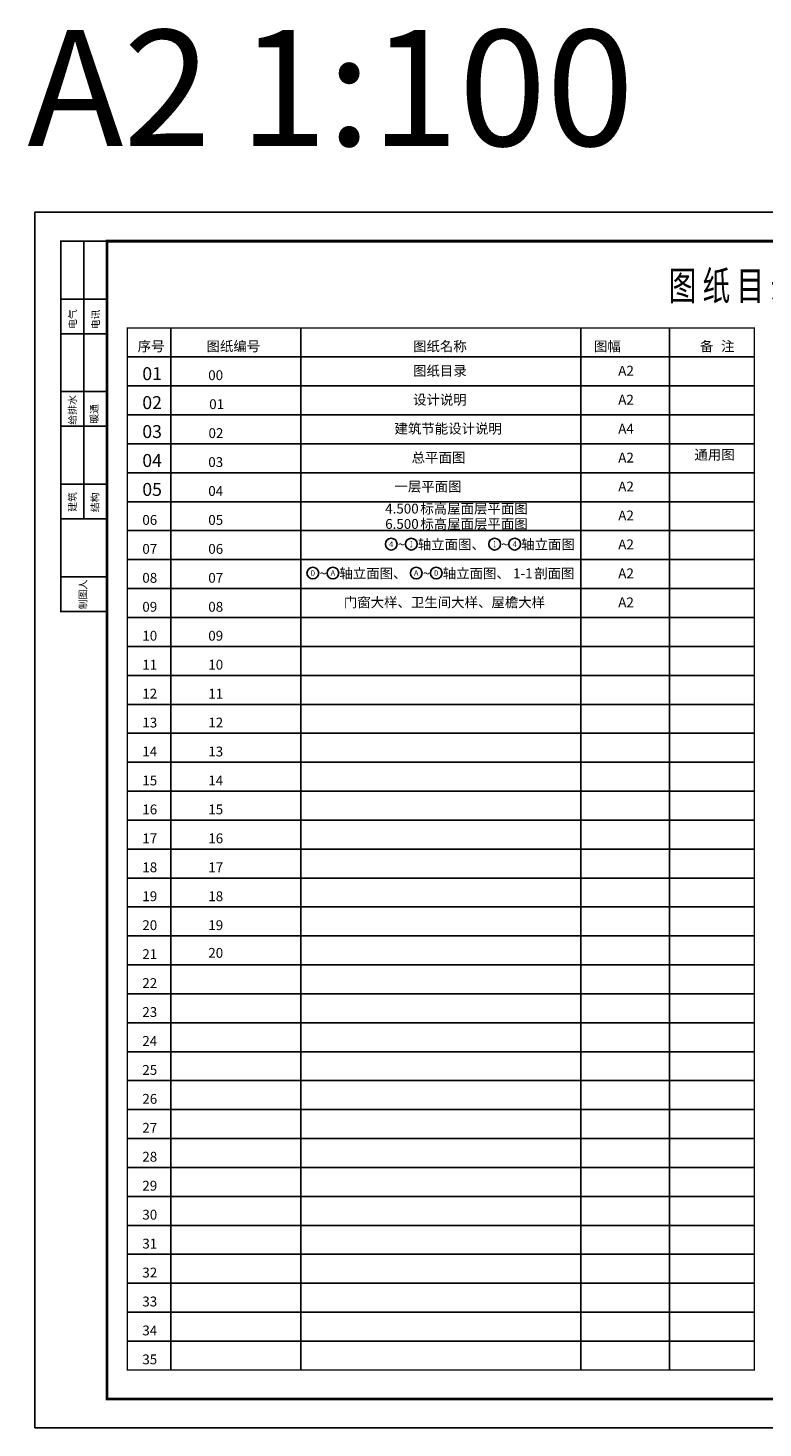
# Model space of a CAD drawing. Extents: x 35094 to 349852, y 5763 to 738955.
# Drawn here: x 100680 to 126082, y 175010 to 223375 of the extents above; entities that cross this region are included whole.
import ezdxf
from ezdxf.enums import TextEntityAlignment as Align

# ---------------------------------------------------------------- set-up
doc = ezdxf.new("R2010")
doc.units = 0
doc.header["$LTSCALE"] = 1000
doc.header["$MEASUREMENT"] = 0
doc.layers.add('PUB_TEXT', color=7, linetype='Continuous')
doc.layers.add('PUB_TITLE', color=4, linetype='Continuous')
doc.styles.add('HT', font='simhei.ttf', dxfattribs={"height": 300})
doc.styles.get("Standard").update_dxf_attribs({"font": 'gbenor.shx', "bigfont": 'gbcbig.shx'})
doc.styles.add('图框', font='txt')
doc.styles.add('宋体', font='txt')

# ---------------------------------------------------------------- blocks, each defined once
blk = doc.blocks.new('A$C7F8A44FA')
at = {"layer": 'PUB_TITLE'}
for p, q in [((60, 25660), (3260, 25660)), ((1660, 6460), (1660, 25660)), ((60, 21660), (3260, 21660)), ((60, 19260), (3260, 19260)), ((60, 15260), (3260, 15260)), ((60, 12860), (3260, 12860)), ((60, 8860), (3260, 8860)), ((60, 2460), (3260, 2460))]:
    blk.add_line(p, q, dxfattribs=at)
at = {"layer": 'PUB_TITLE', "const_width": 120}
for points in [[(60, 0), (60, 25720)], [(60, 25660), (3260, 25660)], [(60, 6460), (3260, 6460)], [(60, 60), (3260, 60)]]:
    blk.add_lwpolyline(points, dxfattribs=at)
at = {"layer": 'PUB_TITLE', "style": 'HT'}
for s, p in [('电气', (1133, 19596)), ('电讯', (2723, 19567)), ('给排水', (1116, 12969)), ('暖通', (2622, 13036)), ('建筑', (1118, 6956)), ('结构', (2682, 6920)), ('制图人', (1852, 203))]:
    blk.add_text(s, height=500, rotation=90, dxfattribs=at).set_placement(p)

msp = doc.modelspace()

# ---------------------------------------------------------------- linework, layer by layer
at = {"const_width": 50, "elevation": 1}
msp.add_lwpolyline([(104111.3, 177009.8), (125782, 177009.8), (125782, 213009.8), (104111.3, 213009.8)], close=True, dxfattribs=at)
for points in [[(105611.3, 213009.8), (105611.3, 177009.8)], [(110111.3, 213009.8), (110111.3, 177009.8)], [(104111.3, 212009.8), (125782, 212009.8)], [(104111.3, 211009.8), (125782, 211009.8)], [(104111.3, 210009.8), (125782, 210009.8)], [(104111.3, 209009.8), (125782, 209009.8)], [(104111.3, 208009.8), (125782, 208009.8)], [(104111.3, 207009.8), (125782, 207009.8)], [(104111.3, 206009.8), (125782, 206009.8)], [(104111.3, 205009.8), (125782, 205009.8)], [(104111.3, 204009.8), (125782, 204009.8)], [(104111.3, 203009.8), (125782, 203009.8)], [(104111.3, 202009.8), (125782, 202009.8)], [(104111.3, 201009.8), (125782, 201009.8)], [(104111.3, 200009.8), (125782, 200009.8)], [(104111.3, 199009.8), (125782, 199009.8)], [(104111.3, 198009.8), (125782, 198009.8)], [(104111.3, 197009.8), (125782, 197009.8)], [(104111.3, 196009.8), (125782, 196009.8)], [(104111.3, 195009.8), (125782, 195009.8)], [(104111.3, 194009.8), (125782, 194009.8)], [(104111.3, 193009.8), (125782, 193009.8)], [(104111.3, 192009.8), (125782, 192009.8)], [(104111.3, 191009.8), (119782, 191009.8)], [(119782, 191009.8), (125782, 191009.8)], [(104111.3, 190009.8), (119782, 190009.8)], [(119782, 190009.8), (125782, 190009.8)], [(104111.3, 189009.8), (125782, 189009.8)], [(104111.3, 188009.8), (125782, 188009.8)], [(104111.3, 187009.8), (125782, 187009.8)], [(104111.3, 186009.8), (125782, 186009.8)], [(104111.3, 185009.8), (125782, 185009.8)], [(104111.3, 184009.8), (125782, 184009.8)], [(104111.3, 183009.8), (125782, 183009.8)], [(104111.3, 182009.8), (125782, 182009.8)], [(104111.3, 181009.8), (125782, 181009.8)], [(104111.3, 180009.8), (125782, 180009.8)], [(104111.3, 179009.8), (125782, 179009.8)], [(104111.3, 178009.8), (125782, 178009.8)]]:
    msp.add_lwpolyline(points)
at = {"elevation": 1}
for points in [[(119782, 213009.8), (119782, 177009.8)], [(122845.5, 213009.8), (122845.5, 177009.8)]]:
    msp.add_lwpolyline(points, dxfattribs=at)
at = {"layer": 'PUB_TEXT'}
for centre in [(113234.3, 205544.2), (113927.4, 205544.2), (116807.8, 205544.2), (117500.8, 205544.2), (110523.4, 204544.2), (111216.5, 204544.2), (114096.8, 204544.2), (114789.9, 204544.2)]:
    msp.add_circle(centre, 202.5, dxfattribs=at)
at = {"layer": 'PUB_TITLE'}
msp.add_lwpolyline([(100911.3, 175009.8), (160311.3, 175009.8), (160311.3, 217009.8), (100911.3, 217009.8)], close=True, dxfattribs=at)
at = {"layer": 'PUB_TITLE', "const_width": 100}
msp.add_lwpolyline([(103411.3, 176009.8), (159311.3, 176009.8), (159311.3, 216009.8), (103411.3, 216009.8)], close=True, dxfattribs=at)

# ---------------------------------------------------------------- block references
at = {"xscale": 0.4995794785543338, "yscale": 0.4995794785543338, "zscale": 0.4995794785543338}
msp.add_blockref('A$C7F8A44FA', (101782.7, 203190.5), dxfattribs=at)

# ---------------------------------------------------------------- texts
at = {"style": '宋体', "width": 0.7}
msp.add_text('图 纸 目 录', height=1000, dxfattribs=at).set_placement((122824.6, 213972.1))
at = {"style": '宋体'}
for s, p in [('01', (104631.3, 211209.8, 1)), ('02', (104631.3, 210209.8, 1)), ('03', (104631.3, 209209.8, 1)), ('04', (104631.3, 208209.8, 1)), ('05', (104631.3, 207209.8, 1))]:
    msp.add_text(s, height=447.5, dxfattribs=at).set_placement(p)
at = {"layer": 'PUB_TEXT', "color": 1}
for s, p in [('A2', (100658.4, 219304.2)), ('1:100', (107991.7, 219304.2))]:
    msp.add_text(s, height=4000, dxfattribs=at).set_placement(p)
at = {"layer": 'PUB_TEXT', "style": '图框'}
for s, height, p in [('序号', 339.87, (104471.3, 212209.8, 1)), ('图纸编号', 339.87, (106849.7, 212209.8, 1)), ('图纸名称', 339.87, (113988.7, 212209.8, 1)), ('图幅', 339.87, (120241.7, 212209.8, 2)), ('备', 339.9, (123902.5, 212209.8, 2)), ('注', 339.9, (124631.6, 212209.8, 2)), ('00', 339.87, (106908.6, 211209.8, 1)), ('图纸目录', 339.87, (113988.7, 211364.2, 1)), ('A2', 339.87, (121079, 211364.2, -2)), ('01', 339.87, (106943.4, 210209.8, 1)), ('设计说明', 339.87, (113988.7, 210364.2)), ('A2', 339.87, (121079, 210364.2, -2)), ('02', 339.87, (106918.2, 209209.8, 1)), ('建筑节能设计说明', 339.87, (113346.7, 209364.2)), ('A4', 339.87, (121079, 209364.2, -1)), ('03', 339.87, (106910.9, 208209.8, 1)), ('总平面图', 339.87, (113939.5, 208364.2, -3)), ('A2', 339.87, (121079, 208364.2, -3)), ('通用图', 339.87, (123711, 208463.5, -5)), ('04', 339.87, (106910.9, 207209.8, 1)), ('一层平面图', 339.87, (113346.7, 207364.2, -1)), ('A2', 339.87, (121079, 207364.2, -2)), ('06', 339.87, (104631.3, 206209.8, 1)), ('05', 339.87, (106910.9, 206209.8, 1)), ('4.500', 339.87, (113024.5, 206601.7)), ('标高屋面层平面图', 339.87, (114239.7, 206601.7)), ('A2', 339.87, (121079, 206364.2, -3)), ('6.500', 339.87, (113024.5, 206072.3)), ('标高屋面层平面图', 339.87, (114239.7, 206072.3)), ('07', 339.87, (104631.3, 205209.8, 1)), ('06', 339.87, (106910.9, 205209.8, 1)), ('~', 339.9, (113459.3, 205364.2)), ('轴立面图、', 339.87, (114152.4, 205364.2)), ('~', 339.9, (117032.8, 205364.2)), ('轴立面图', 339.87, (117725.8, 205364.2)), ('A2', 339.87, (121079, 205364.2, -3)), ('轴立面图、', 339.87, (111441.5, 204364.2)), ('轴立面图、', 339.87, (115014.9, 204364.2)), ('1-1', 339.87, (117445.3, 204364.2)), ('剖面图', 339.87, (118174.4, 204364.2)), ('A2', 339.87, (121079, 204364.2, -3)), ('08', 339.87, (104631.3, 204209.8, 1)), ('07', 339.87, (106910.9, 204209.8, 1)), ('~', 339.9, (110748.4, 204364.2)), ('~', 339.9, (114321.8, 204364.2)), ('门窗大样、卫生间大样、屋檐大样', 339.873, (111595, 203364.2, -1)), ('A2', 339.87, (121079, 203364.2, -3)), ('09', 339.87, (104631.3, 203209.8, 1)), ('08', 339.87, (106910.9, 203209.8, 1)), ('10', 339.87, (104631.3, 202209.8, 1)), ('09', 339.87, (106910.9, 202209.8, 1)), ('11', 339.87, (104631.3, 201209.8, 1)), ('10', 339.87, (106910.9, 201209.8, 1)), ('12', 339.87, (104631.3, 200209.8, 1)), ('11', 339.87, (106910.9, 200209.8, 1)), ('13', 339.87, (104631.3, 199209.8, 1)), ('12', 339.87, (106910.9, 199209.8, 1)), ('14', 339.87, (104631.3, 198209.8, 1)), ('13', 339.87, (106910.9, 198209.8, 1)), ('15', 339.87, (104631.3, 197209.8, 1)), ('14', 339.87, (106910.9, 197209.8, 1)), ('16', 339.87, (104631.3, 196209.8, 1)), ('15', 339.87, (106910.9, 196209.8, 1)), ('17', 339.87, (104631.3, 195209.8, 1)), ('16', 339.87, (106910.9, 195209.8, 1)), ('18', 339.87, (104631.3, 194209.8, 1)), ('17', 339.87, (106910.9, 194209.8, 1)), ('19', 339.87, (104631.3, 193209.8, 1)), ('18', 339.87, (106910.9, 193209.8, 1)), ('20', 339.87, (104631.3, 192209.8, 1)), ('19', 339.87, (106910.9, 192209.8, 1)), ('21', 339.87, (104631.3, 191209.8, 1)), ('20', 339.87, (106910.9, 191254.1, 1)), ('22', 339.87, (104631.3, 190209.8, 1)), ('23', 339.87, (104631.3, 189209.8, 1)), ('24', 339.87, (104631.3, 188209.8, 1)), ('25', 339.87, (104631.3, 187209.8, 1)), ('26', 339.87, (104631.3, 186209.8, 1)), ('27', 339.87, (104631.3, 185209.8, 1)), ('28', 339.87, (104631.3, 184209.8, 1)), ('29', 339.87, (104631.3, 183209.8, 1)), ('30', 339.87, (104631.3, 182209.8, 1)), ('31', 339.87, (104631.3, 181209.8, 1)), ('32', 339.87, (104631.3, 180209.8, 1)), ('33', 339.87, (104631.3, 179209.8, 1)), ('34', 339.87, (104631.3, 178209.8, 1)), ('35', 339.87, (104631.3, 177209.8, 2))]:
    msp.add_text(s, height=height, dxfattribs=at).set_placement(p)
for s, height, width, p, p2 in [('4', 193.3, 0.761905, (113160.7, 205447.5), (113308, 205447.5)), ('1', 223.4, 0.6, (113879.5, 205432.5), (113975.2, 205432.5)), ('1', 223.4, 0.6, (116759.9, 205432.5), (116855.6, 205432.5)), ('4', 193.3, 0.761905, (117427.2, 205447.5), (117574.4, 205447.5)), ('D', 188.9, 0.772727, (110447, 204449.8), (110599.9, 204449.8)), ('A', 184.5, 0.857143, (111137.4, 204451.9), (111295.5, 204451.9)), ('A', 184.5, 0.857143, (114017.8, 204451.9), (114175.9, 204451.9)), ('D', 188.9, 0.772727, (114713.4, 204449.8), (114866.3, 204449.8))]:
    msp.add_text(s, height=height, dxfattribs=dict(at, width=width)).set_placement(p, p2, align=Align.FIT)

doc.saveas('drawing.dxf')
